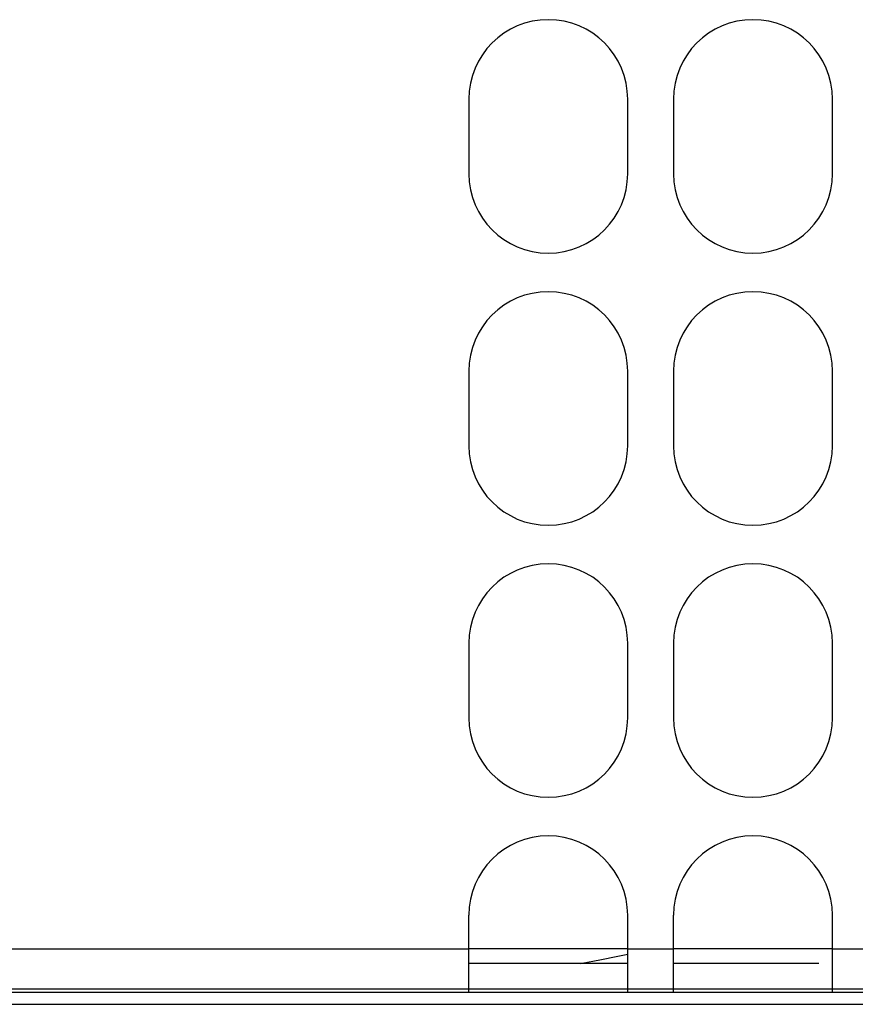
# Model space of a CAD drawing. Extents: x -144 to 820, y -343 to 651.
# Drawn here: x 3 to 38, y -343 to -302 of the extents above; entities that cross this region are included whole.
import ezdxf

# ---------------------------------------------------------------- set-up
doc = ezdxf.new("R2010")
doc.units = 0
doc.header["$LTSCALE"] = 32.67
doc.layers.get('0').update_dxf_attribs({"linetype": 'CONTINUOUS'})

msp = doc.modelspace()

# ---------------------------------------------------------------- linework, layer by layer
at = {"linetype": 'CONTINUOUS'}
for p, q in [((21.886, -305.65), (21.886, -308.75)), ((28.486, -308.75), (28.486, -305.65)), ((30.386, -305.65), (30.386, -308.75)), ((36.986, -308.75), (36.986, -305.65)), ((21.886, -316.95), (21.886, -320.05)), ((28.486, -320.05), (28.486, -316.95)), ((30.386, -316.95), (30.386, -320.05)), ((36.986, -320.05), (36.986, -316.95)), ((21.886, -328.25), (21.886, -331.35)), ((28.486, -331.35), (28.486, -328.25)), ((30.386, -328.25), (30.386, -331.35)), ((36.986, -331.35), (36.986, -328.25)), ((21.886, -342.75), (21.886, -339.55)), ((28.486, -342.75), (28.486, -339.55)), ((30.386, -342.75), (30.386, -339.55)), ((36.986, -342.75), (36.986, -339.55)), ((-35.983, -340.95), (21.886, -340.95)), ((28.486, -340.95), (21.886, -340.95)), ((28.486, -340.95), (30.386, -340.95)), ((36.986, -340.95), (30.386, -340.95)), ((36.986, -340.95), (38.886, -340.95)), ((28.486, -341.55), (21.886, -341.55)), ((36.429, -341.55), (30.386, -341.55)), ((-37.092, -342.602), (388.065, -342.602)), ((-36.464, -342.75), (166.386, -342.75)), ((-61.519, -343.25), (412.492, -343.25))]:
    msp.add_line(p, q, dxfattribs=at)
for points in [[(26.535, -341.55), (26.588, -341.541), (27.332, -341.403)], [(27.332, -341.403), (28.08, -341.255), (28.486, -341.169)]]:
    msp.add_lwpolyline(points, dxfattribs=at)
for centre, start, end in [((25.186, -305.65), 0, 180), ((33.686, -305.65), 0, 180), ((25.186, -308.75), 180, 0), ((33.686, -308.75), 180, 0), ((25.186, -316.95), 0, 180), ((33.686, -316.95), 0, 180), ((25.186, -320.05), 180, 0), ((33.686, -320.05), 180, 0), ((25.186, -328.25), 0, 180), ((33.686, -328.25), 0, 180), ((25.186, -331.35), 180, 0), ((33.686, -331.35), 180, 0), ((25.186, -339.55), 0, 180), ((33.686, -339.55), 0, 180)]:
    msp.add_arc(centre, 3.3, start, end, dxfattribs=at)

doc.saveas('drawing.dxf')
